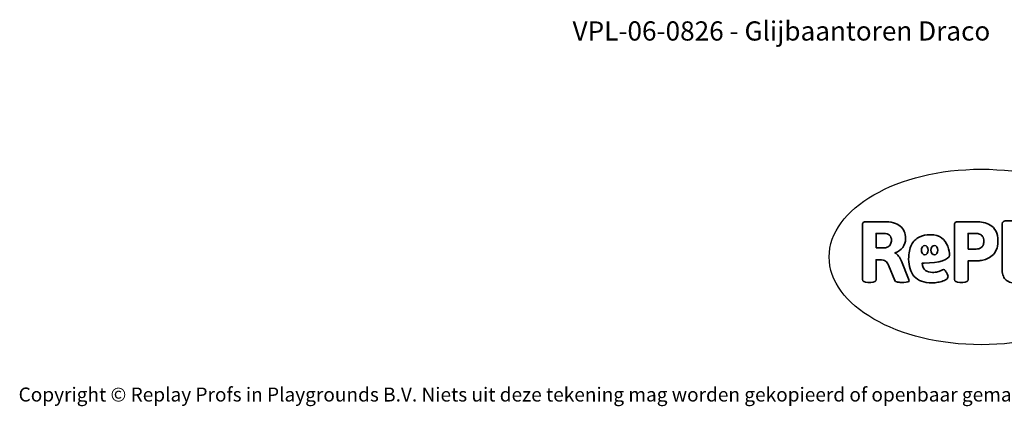
# Model space of a CAD drawing. Units: millimetres. Extents: x -4534 to 4839, y -3372 to 3858.
# Drawn here: x -4534 to 1455, y -3372 to -1022 of the extents above; entities that cross this region are included whole.
import ezdxf

# ---------------------------------------------------------------- set-up
doc = ezdxf.new("R2010")
doc.units = ezdxf.units.MM
doc.layers.add('Benaming', color=7, linetype='Continuous', lineweight=20, true_color=0x00a19a)
doc.layers.add('Logo-Copywrite', color=7, linetype='Continuous')
doc.styles.get("Standard").update_dxf_attribs({"font": 'arial.ttf'})
doc.styles.add('VR Benaming txt 140', font='arial.ttf', dxfattribs={"height": 140})

# ---------------------------------------------------------------- blocks, each defined once
blk = doc.blocks.new('onderschrift')
at = {"layer": 'Logo-Copywrite'}
blk.add_ellipse((1314.4, -2464.5), major_axis=(924.9, 0), ratio=0.576701, dxfattribs=at)
at = {"layer": 'Logo-Copywrite', "lineweight": 35}
for points, knots in [([(623.9, -2618.7), (602.2, -2618.7), (591.4, -2612.9), (591.4, -2601.3), (591.4, -2601.3), (591.4, -2271.9), (591.4, -2271.9), (591.4, -2257.5), (598.6, -2250.2), (613.1, -2250.2), (613.1, -2250.2), (719, -2250.2), (719, -2250.2), (766.1, -2250.2), (800.4, -2259.1), (822, -2276.8), (843.5, -2294.6), (854.3, -2319.7), (854.3, -2352.3), (854.3, -2373.3), (848.4, -2391.2), (836.6, -2405.9), (824.8, -2420.5), (809.5, -2431.5), (790.7, -2438.7), (790.7, -2438.7), (790.7, -2440.9), (790.7, -2440.9), (797.6, -2443.4), (804.7, -2449.5), (811.9, -2459.1), (819.1, -2468.7), (825.1, -2479.3), (829.8, -2490.9), (829.8, -2490.9), (872.5, -2597.5), (872.5, -2597.5), (874.3, -2602.3), (875.3, -2605.7), (875.3, -2607.9), (875.3, -2615.1), (864.4, -2618.7), (842.7, -2618.7), (842.7, -2618.7), (820.4, -2618.7), (820.4, -2618.7), (812.4, -2618.7), (805.6, -2617.9), (800, -2616.3), (794.4, -2614.7), (790.7, -2611.7), (788.9, -2607.3), (788.9, -2607.3), (751.1, -2514.2), (751.1, -2514.2), (745.6, -2503.4), (739.6, -2495.2), (732.9, -2489.8), (726.2, -2484.3), (713.9, -2481.6), (696.2, -2481.6), (696.2, -2481.6), (675, -2481.6), (675, -2481.6), (675, -2481.6), (675, -2601.3), (675, -2601.3), (675, -2612.9), (664.1, -2618.7), (642.4, -2618.7), (642.4, -2618.7), (623.9, -2618.7), (623.9, -2618.7)], [0, 0, 0, 0, 1, 1, 1, 2, 2, 2, 3, 3, 3, 4, 4, 4, 5, 5, 5, 6, 6, 6, 7, 7, 7, 8, 8, 8, 9, 9, 9, 10, 10, 10, 11, 11, 11, 12, 12, 12, 13, 13, 13, 14, 14, 14, 15, 15, 15, 16, 16, 16, 17, 17, 17, 18, 18, 18, 19, 19, 19, 20, 20, 20, 21, 21, 21, 22, 22, 22, 23, 23, 23, 24, 24, 24, 24]), ([(1183.3, -2618.7), (1161.6, -2618.7), (1150.7, -2612.9), (1150.7, -2601.3), (1150.7, -2601.3), (1150.7, -2271.9), (1150.7, -2271.9), (1150.7, -2257.5), (1158, -2250.2), (1172.5, -2250.2), (1172.5, -2250.2), (1286.5, -2250.2), (1286.5, -2250.2), (1298.5, -2250.2), (1311.9, -2251.6), (1326.7, -2254.3), (1341.6, -2257), (1355.8, -2262.4), (1369.4, -2270.3), (1383, -2278.3), (1394.1, -2290.2), (1402.8, -2306.2), (1411.5, -2322.1), (1415.8, -2343.1), (1415.8, -2369.2), (1415.8, -2390.2), (1412.6, -2407.8), (1406, -2421.9), (1399.5, -2436), (1391.1, -2447.5), (1380.8, -2456.4), (1370.5, -2465.2), (1359.6, -2471.9), (1348.2, -2476.5), (1336.8, -2481), (1326, -2484.1), (1315.9, -2485.7), (1305.7, -2487.3), (1297.8, -2488.2), (1292, -2488.2), (1292, -2488.2), (1234.4, -2488.2), (1234.4, -2488.2), (1234.4, -2488.2), (1234.4, -2601.3), (1234.4, -2601.3), (1234.4, -2612.9), (1223.5, -2618.7), (1201.8, -2618.7), (1201.8, -2618.7), (1183.3, -2618.7), (1183.3, -2618.7)], [0, 0, 0, 0, 1, 1, 1, 2, 2, 2, 3, 3, 3, 4, 4, 4, 5, 5, 5, 6, 6, 6, 7, 7, 7, 8, 8, 8, 9, 9, 9, 10, 10, 10, 11, 11, 11, 12, 12, 12, 13, 13, 13, 14, 14, 14, 15, 15, 15, 16, 16, 16, 17, 17, 17, 17]), ([(1520.3, -2622), (1507.7, -2622), (1496.3, -2620.3), (1486.4, -2616.8), (1476.4, -2613.4), (1468.1, -2608.1), (1461.4, -2600.8), (1454.7, -2593.6), (1449.6, -2584.4), (1446.2, -2573.4), (1442.7, -2562.3), (1441, -2549.2), (1441, -2534), (1441, -2534), (1441, -2262.1), (1441, -2262.1), (1441, -2250.5), (1451.9, -2244.7), (1473.6, -2244.7), (1473.6, -2244.7), (1488.8, -2244.7), (1488.8, -2244.7), (1510.6, -2244.7), (1521.4, -2250.5), (1521.4, -2262.1), (1521.4, -2262.1), (1521.4, -2535.1), (1521.4, -2535.1), (1521.4, -2543), (1523, -2548.9), (1526, -2552.7), (1529.1, -2556.5), (1534.1, -2558.4), (1541, -2558.4), (1543.5, -2558.4), (1546.2, -2558.1), (1549.1, -2557.3), (1552, -2556.6), (1554.2, -2556.3), (1555.7, -2556.3), (1559.3, -2556.3), (1562.4, -2559.3), (1564.9, -2565.2), (1567.4, -2571.2), (1569.3, -2577.4), (1570.6, -2583.7), (1571.9, -2590), (1572.5, -2593.9), (1572.5, -2595.4), (1572.5, -2603.7), (1569.3, -2609.8), (1563, -2613.6), (1556.6, -2617.4), (1549.4, -2619.7), (1541.3, -2620.6), (1533.1, -2621.5), (1526.1, -2622), (1520.3, -2622)], [0, 0, 0, 0, 1, 1, 1, 2, 2, 2, 3, 3, 3, 4, 4, 4, 5, 5, 5, 6, 6, 6, 7, 7, 7, 8, 8, 8, 9, 9, 9, 10, 10, 10, 11, 11, 11, 12, 12, 12, 13, 13, 13, 14, 14, 14, 15, 15, 15, 16, 16, 16, 17, 17, 17, 18, 18, 18, 19, 19, 19, 19]), ([(675, -2409.4), (675, -2409.4), (726.6, -2409.4), (726.6, -2409.4), (734.2, -2409.4), (741.2, -2407.3), (747.5, -2403.1), (753.9, -2399), (758.9, -2393.4), (762.7, -2386.3), (766.5, -2379.2), (768.4, -2371.4), (768.4, -2362.7), (768.4, -2350), (764.4, -2339.9), (756.2, -2332.5), (748.1, -2325.1), (736.9, -2321.4), (722.8, -2321.4), (722.8, -2321.4), (675, -2321.4), (675, -2321.4), (675, -2321.4), (675, -2409.4), (675, -2409.4)], [0, 0, 0, 0, 1, 1, 1, 2, 2, 2, 3, 3, 3, 4, 4, 4, 5, 5, 5, 6, 6, 6, 7, 7, 7, 8, 8, 8, 8]), ([(1121.4, -2453.6), (1121.4, -2440.4), (1118.3, -2420.7), (1110.5, -2399.5), (1102.7, -2378.3), (1090.3, -2361.3), (1073.3, -2348.5), (1056.3, -2335.6), (1033.5, -2329.2), (1004.8, -2329.2), (979.1, -2329.2), (956.3, -2334.1), (936.4, -2343.9), (916.5, -2353.6), (900.9, -2369.4), (889.7, -2391.1), (878.4, -2412.8), (872.8, -2441.6), (872.8, -2477.5), (872.8, -2521.3), (884.1, -2556.4), (906.8, -2582.6), (929.4, -2608.9), (965.4, -2622), (1014.6, -2622), (1022.2, -2622), (1031.5, -2621.3), (1042.6, -2619.8), (1053.6, -2618.4), (1064.5, -2616), (1075.2, -2612.8), (1085.9, -2609.5), (1094.7, -2605.4), (1101.8, -2600.5), (1108.9, -2595.6), (1112.4, -2589.8), (1112.4, -2582.9), (1112.4, -2579.3), (1110.9, -2574.2), (1107.8, -2567.7), (1104.7, -2561.2), (1101, -2555.2), (1096.6, -2549.7), (1092.3, -2544.3), (1088.1, -2541.6), (1084.2, -2541.6), (1081.6, -2541.6), (1077.4, -2542.9), (1071.4, -2545.7), (1065.4, -2548.4), (1058, -2551.2), (1049.1, -2554.1), (1040.2, -2557), (1030, -2558.4), (1018.4, -2558.4), (1000.7, -2558.4), (986.3, -2554.4), (975.2, -2546.2), (964.2, -2538.1), (957.2, -2523), (955.9, -2501.6), (959.9, -2501.6), (962.3, -2501.6), (967.5, -2501.6), (1057.4, -2501.6), (1121.4, -2478.9), (1121.4, -2453.6)], [0, 0, 0, 0, 1, 1, 1, 2, 2, 2, 3, 3, 3, 4, 4, 4, 5, 5, 5, 6, 6, 6, 7, 7, 7, 8, 8, 8, 9, 9, 9, 10, 10, 10, 11, 11, 11, 12, 12, 12, 13, 13, 13, 14, 14, 14, 15, 15, 15, 16, 16, 16, 17, 17, 17, 18, 18, 18, 19, 19, 19, 20, 20, 20, 21, 21, 21, 22, 22, 22, 22]), ([(1234.4, -2416.4), (1234.4, -2416.4), (1282.7, -2416.4), (1282.7, -2416.4), (1287.8, -2416.4), (1293.1, -2415.8), (1298.8, -2414.5), (1304.4, -2413.3), (1309.5, -2410.9), (1314.2, -2407.5), (1318.9, -2404), (1322.7, -2399.2), (1325.6, -2393.1), (1328.5, -2386.9), (1330, -2379), (1330, -2369.2), (1330, -2356.1), (1327.4, -2346.2), (1322.4, -2339.3), (1317.3, -2332.4), (1311.2, -2327.7), (1303.9, -2325.2), (1296.7, -2322.7), (1289.6, -2321.4), (1282.7, -2321.4), (1282.7, -2321.4), (1234.4, -2321.4), (1234.4, -2321.4), (1234.4, -2321.4), (1234.4, -2416.4), (1234.4, -2416.4)], [0, 0, 0, 0, 1, 1, 1, 2, 2, 2, 3, 3, 3, 4, 4, 4, 5, 5, 5, 6, 6, 6, 7, 7, 7, 8, 8, 8, 9, 9, 9, 10, 10, 10, 10]), ([(956.1, -2443.4), (947.9, -2432.3), (947.9, -2414.3), (956.1, -2403.2), (964.2, -2392.1), (977.5, -2392.1), (985.7, -2403.2), (993.9, -2414.3), (993.9, -2432.3), (985.7, -2443.4), (977.5, -2454.5), (964.2, -2454.5), (956.1, -2443.4)], [0, 0, 0, 0, 1, 1, 1, 2, 2, 2, 3, 3, 3, 4, 4, 4, 4]), ([(1014.5, -2403.2), (1022.6, -2392.1), (1035.9, -2392.1), (1044.1, -2403.2), (1052.3, -2414.3), (1052.3, -2432.3), (1044.1, -2443.4), (1035.9, -2454.5), (1022.6, -2454.5), (1014.5, -2443.4), (1006.3, -2432.3), (1006.3, -2414.3), (1014.5, -2403.2)], [0, 0, 0, 0, 1, 1, 1, 2, 2, 2, 3, 3, 3, 4, 4, 4, 4])]:
    blk.add_open_spline(points, degree=3, knots=knots, dxfattribs=at)
at = {"layer": 'Logo-Copywrite', "insert": (-4540.5, -3258), "char_height": 85, "attachment_point": 1}
blk.add_mtext_dynamic_manual_height_columns('{\\fAsap|b0|i0|c0|p2;Copyright © Replay Profs in Playgrounds B.V. Niets uit deze tekening mag worden gekopieerd of openbaar gemaakt, zonder toestemming van Replay Profs in Playgrounds B.V.}', width=10615.551, gutter_width=10, heights=[0], dxfattribs=at)

msp = doc.modelspace()

# ---------------------------------------------------------------- block references
msp.add_blockref('onderschrift', (0, 0))

# ---------------------------------------------------------------- texts
at = {"layer": 'Benaming', "insert": (-4137.5, -1032.5), "char_height": 140, "attachment_point": 1, "style": 'VR Benaming txt 140'}
msp.add_mtext_dynamic_manual_height_columns('\\pxqc;{\\fOpen Sans|b0|i0|c0|p34;\\H0.83333x;VPL-06-0826 - Glijbaantoren Draco}', width=8472.759, gutter_width=12.5, heights=[0], dxfattribs=at)

doc.saveas('drawing.dxf')
